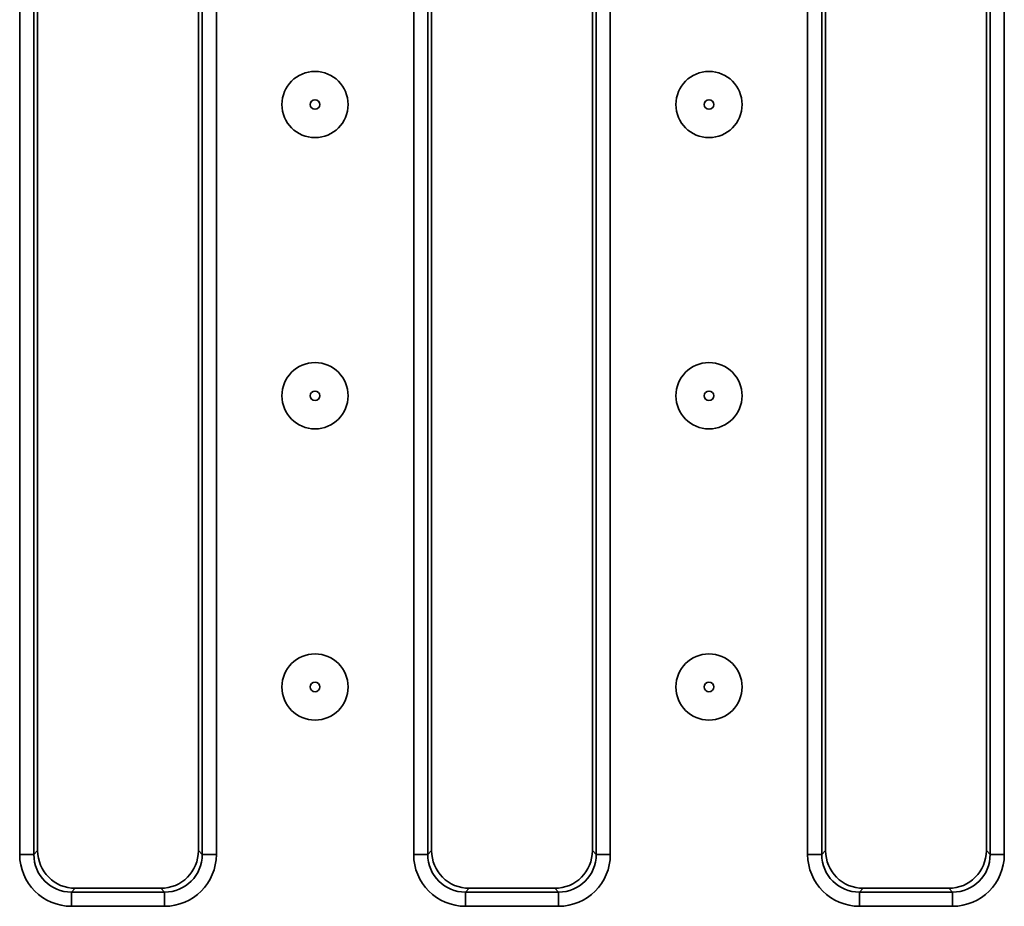
# Model space of a CAD drawing. Units: inches. Extents: x 3 to 163, y 0 to 115.
# Drawn here: x 46 to 50, y 57 to 61 of the extents above; entities that cross this region are included whole.
import ezdxf

# ---------------------------------------------------------------- set-up
doc = ezdxf.new("R2010")
doc.units = ezdxf.units.IN
doc.header["$LTSCALE"] = 10
doc.header["$MEASUREMENT"] = 0
doc.linetypes.add('SLD-Сплошная', pattern=[0])

msp = doc.modelspace()

# ---------------------------------------------------------------- linework, layer by layer
at = {"color": 7, "linetype": 'SLD-Сплошная', "lineweight": 35}
for p, q in [((46.1934773, 57.4252424), (46.1934773, 62.6542101)), ((46.2523076, 62.6542101), (46.2523076, 57.4252424)), ((46.9534993, 57.4252424), (46.9534993, 62.6542101)), ((47.0123296, 62.6542101), (47.0123296, 57.4252424)), ((47.8340283, 57.4252424), (47.8340283, 62.6542101)), ((47.8928586, 62.6542101), (47.8928586, 57.4252424)), ((48.5940509, 57.4252424), (48.5940509, 62.6542101)), ((48.6528812, 62.6542101), (48.6528812, 57.4252424)), ((49.4745793, 57.4252424), (49.4745793, 62.6542101)), ((49.5334101, 62.6542101), (49.5334101, 57.4252424)), ((50.2346013, 57.4252424), (50.2346013, 62.6542101)), ((50.2934327, 62.6542101), (50.2934327, 57.4252424)), ((46.2682577, 62.63826), (46.2682577, 57.4411927)), ((46.9375492, 57.4411927), (46.9375492, 62.63826)), ((47.9088093, 62.63826), (47.9088093, 57.4411927)), ((48.5781002, 57.4411927), (48.5781002, 62.63826)), ((49.5493602, 62.63826), (49.5493602, 57.4411927)), ((50.2186512, 57.4411927), (50.2186512, 62.63826)), ((46.2523076, 57.4252424), (46.2682577, 57.4411927)), ((46.9375492, 57.4411927), (46.9534993, 57.4252424)), ((47.8928586, 57.4252424), (47.9088093, 57.4411927)), ((48.5781002, 57.4411927), (48.5940509, 57.4252424)), ((49.5334101, 57.4252424), (49.5493602, 57.4411927)), ((50.2186512, 57.4411927), (50.2346013, 57.4252424)), ((46.1934773, 57.4252424), (46.2523076, 57.4252424)), ((46.9534993, 57.4252424), (47.0123296, 57.4252424)), ((47.8340283, 57.4252424), (47.8928586, 57.4252424)), ((48.5940509, 57.4252424), (48.6528812, 57.4252424)), ((49.4745793, 57.4252424), (49.5334101, 57.4252424)), ((50.2346013, 57.4252424), (50.2934327, 57.4252424)), ((46.4251388, 57.2843116), (46.4091887, 57.2683614)), ((46.4251388, 57.2843116), (46.7806682, 57.2843116)), ((46.7966183, 57.2683614), (46.7806682, 57.2843116)), ((48.0656903, 57.2843116), (48.0497396, 57.2683614)), ((48.0656903, 57.2843116), (48.4212191, 57.2843116)), ((48.4371698, 57.2683614), (48.4212191, 57.2843116)), ((49.7062413, 57.2843116), (49.6902912, 57.2683614)), ((49.7062413, 57.2843116), (50.0617701, 57.2843116)), ((50.0777202, 57.2683614), (50.0617701, 57.2843116)), ((46.4091887, 57.209531), (46.4091887, 57.2683614)), ((46.4091887, 57.2683614), (46.7966183, 57.2683614)), ((46.7966183, 57.209531), (46.7966183, 57.2683614)), ((48.0497396, 57.209531), (48.0497396, 57.2683614)), ((48.0497396, 57.2683614), (48.4371698, 57.2683614)), ((48.4371698, 57.209531), (48.4371698, 57.2683614)), ((49.6902912, 57.209531), (49.6902912, 57.2683614)), ((49.6902912, 57.2683614), (50.0777202, 57.2683614)), ((50.0777202, 57.209531), (50.0777202, 57.2683614)), ((46.7966183, 57.209531), (46.4091887, 57.209531)), ((48.4371698, 57.209531), (48.0497396, 57.209531)), ((50.0777202, 57.209531), (49.6902912, 57.209531))]:
    msp.add_line(p, q, dxfattribs=at)
for centre, radius in [((47.4231791, 60.5455989), 0.1377953), ((49.0637303, 60.5455989), 0.1377953), ((47.4231791, 60.5455989), 0.019685), ((49.0637303, 60.5455989), 0.019685), ((47.4231791, 59.3338312), 0.1377953), ((49.0637303, 59.3338312), 0.1377953), ((47.4231791, 59.3338312), 0.019685), ((49.0637303, 59.3338312), 0.019685), ((47.4231791, 58.1220636), 0.1377953), ((49.0637303, 58.1220636), 0.1377953), ((47.4231791, 58.1220636), 0.019685), ((49.0637303, 58.1220636), 0.019685)]:
    msp.add_circle(centre, radius, dxfattribs=at)
for centre, major_axis, ratio, start_param, end_param in [((46.4263397, 57.4423935), (-0.1122045, -0.1122045), 0.992432509, 5.501585242, 7.064785372), ((46.7794673, 57.4423935), (0.1122045, -0.1122045), 0.992432509, 5.501585242, 7.064785372), ((48.0668909, 57.4423935), (-0.1122045, -0.1122045), 0.992432509, 5.501585242, 7.064785372), ((48.4200185, 57.4423935), (0.1122045, -0.1122045), 0.992432509, 5.501585242, 7.064785372), ((49.7074421, 57.4423935), (-0.1122045, -0.1122045), 0.992432509, 5.501585242, 7.064785372), ((50.0605697, 57.4423935), (0.1122045, -0.1122045), 0.992432509, 5.501585242, 7.064785372), ((46.4108398, 57.4268935), (-0.1542812, -0.1542812), 0.992432509, 5.501585242, 7.064785372), ((46.4108398, 57.4268935), (0.1128389, 0.1128389), 0.986852703, 2.359992588, 3.923192719), ((46.7949673, 57.4268935), (0.1542812, -0.1542812), 0.992432509, 5.501585242, 7.064785372), ((46.7949673, 57.4268935), (0.1128389, -0.1128389), 0.986852703, 5.501585242, 7.064785372), ((48.051391, 57.4268935), (-0.1542812, -0.1542812), 0.992432509, 5.501585242, 7.064785372), ((48.051391, 57.4268935), (0.1128389, 0.1128389), 0.986852703, 2.359992588, 3.923192719), ((48.4355185, 57.4268935), (0.1542812, -0.1542812), 0.992432509, 5.501585242, 7.064785372), ((48.4355185, 57.4268935), (0.1128389, -0.1128389), 0.986852703, 5.501585242, 7.064785372), ((49.6919421, 57.4268935), (-0.1542812, -0.1542812), 0.992432509, 5.501585242, 7.064785372), ((49.6919421, 57.4268935), (0.1128389, 0.1128389), 0.986852703, 2.359992588, 3.923192719), ((50.0760697, 57.4268935), (0.1542812, -0.1542812), 0.992432509, 5.501585242, 7.064785372), ((50.0760697, 57.4268935), (0.1128389, -0.1128389), 0.986852703, 5.501585242, 7.064785372)]:
    msp.add_ellipse(centre, major_axis=major_axis, ratio=ratio, start_param=start_param, end_param=end_param, dxfattribs=at)

doc.saveas('drawing.dxf')
